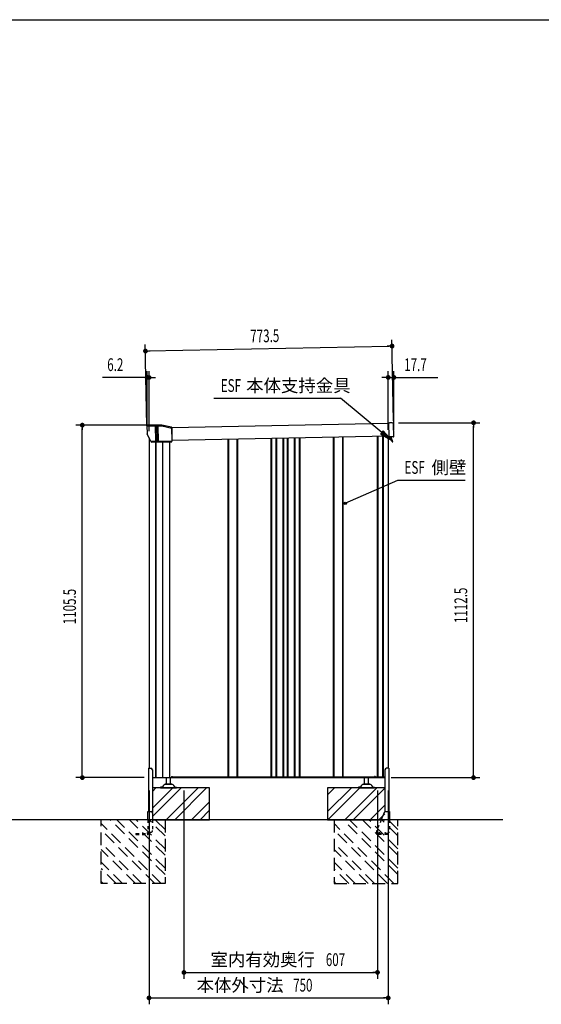
# Model space of a CAD drawing. Extents: x 217 to 8351, y 86 to 5621.
# Drawn here: x 2945 to 4581, y 2533 to 5621 of the extents above; entities that cross this region are included whole.
import ezdxf
from ezdxf.enums import TextEntityAlignment as Align

# ---------------------------------------------------------------- set-up
doc = ezdxf.new("R2010")
doc.units = 0
doc.header["$LTSCALE"] = 20
doc.header["$MEASUREMENT"] = 0
doc.linetypes.add('HIDE-S', pattern=[1, 0.5, -0.5])
doc.linetypes.add('KAKURE-2', pattern=[3, 2, -1])
for name, color, linetype in [('CON-G', 6, 'KAKURE-2'), ('GL', 6, 'CONTINUOUS'), ('HIKIDASHI', 6, 'CONTINUOUS'), ('SUNPOU', 4, 'CONTINUOUS'), ('WAKUSEN-01', 50, 'CONTINUOUS'), ('アジャスタボルト', 2, 'CONTINUOUS'), ('コーナー樹脂', 2, 'CONTINUOUS'), ('下枠前', 1, 'CONTINUOUS'), ('側壁', 3, 'CONTINUOUS'), ('基礎', 3, 'CONTINUOUS'), ('屋根', 82, 'CONTINUOUS'), ('本体支持金具', 3, 'CONTINUOUS'), ('根太', 2, 'CONTINUOUS'), ('金具', 1, 'CONTINUOUS')]:
    doc.layers.add(name, color=color, linetype=linetype)
doc.styles.add('00', font='ROMANS', dxfattribs={"width": 0.666667, "bigfont": 'BIGFONT'})
doc.styles.add('01', font='ROMANS', dxfattribs={"height": 3, "bigfont": 'BIGFONT'})

# ---------------------------------------------------------------- blocks, each defined once
blk = doc.blocks.new('A$C40b48935')
at = {"layer": 'コーナー樹脂', "color": 4}
for p, q in [((-50.5, 33.3), (-50.5, 75)), ((-50, 75.5), (-49, 75.5)), ((-7.2, 75.5), (-48.5, 75.5)), ((-48.4, 75), (-48.4, 9.8)), ((-7.2, 75), (-48.4, 75)), ((-0.1, 44.3), (-7.4, 75.5)), ((-5.2, 75.1), (1.9, 44.5)), ((-50.5, 32.2), (-50.5, 33.3)), ((-50.5, 33.3), (2, 33.3)), ((-50.5, 25.3), (-50.5, 32.2)), ((-50.5, 31.5), (2, 31.5)), ((0, -2), (0, 43.2)), ((2, 43.4), (2, -1.5)), ((2, 25.8), (-50.5, 25.8)), ((-50.5, 11.2), (-50.5, 25.3)), ((2, 23.9), (-50.5, 23.9)), ((-48.7, 10), (-25, -1.7)), ((1.5, -2), (-24.8, -1.8))]:
    blk.add_line(p, q, dxfattribs=at)
for centre, radius, start, end in [((-5, 43.2), 5, 0, 13.0477), ((-3, 43.4), 5, 0, 13.0477), ((-24.8, -1.3), 0.5, 243.7, 269.5)]:
    blk.add_arc(centre, radius, start, end, dxfattribs=at)
at = {"layer": 'コーナー樹脂', "color": 4, "extrusion": (0, 0, -1)}
for centre, major_axis, ratio, start_param, end_param in [((-50, 75), (-0.5, 0), 0.999962, 0, 1.570796), ((-50, 75), (0.5, 0), 0.991311, 3.141593, 4.712389), ((-49, 75), (-0.473, -0.161), 0.999626, 1.899402, 1.925354), ((-49, 75), (0.409, -0.295), 0.972779, 4.100868, 5.645485), ((-48.9, 75), (-0.08, 0.494), 0.972779, 0.165265, 1.727335), ((-48.9, 75), (-0.475, -0.158), 0.999619, 3.45467, 3.463168), ((-5.7, 75), (0.487, 0.113), 0.99996, 4.940106, 6.283185), ((-50, 11.2), (-0.5, 0), 0.999953, 5.171392, 6.283185), ((1.5, -1.5), (0.5, 0), 0.999962, 0, 1.579523)]:
    blk.add_ellipse(centre, major_axis=major_axis, ratio=ratio, start_param=start_param, end_param=end_param, dxfattribs=at)
at = {"layer": 'コーナー樹脂', "color": 4}
for points, knots in [([(-50, 75.5), (-50, 75.5), (-50, 75.5), (-49.8, 75.5), (-49.7, 75.5), (-49.4, 75.5), (-49.3, 75.5), (-48.9, 75.5), (-48.7, 75.5), (-48.5, 75.5)], [1.570796, 1.570796, 1.570796, 1.570796, 1.963495, 1.963495, 2.356194, 2.356194, 2.748894, 2.748894, 3.141593, 3.141593, 3.141593, 3.141593]), ([(-7.2, 75.5), (-7, 75.5), (-6.8, 75.5), (-6.5, 75.5), (-6.3, 75.5), (-6, 75.5), (-5.9, 75.5), (-5.7, 75.5), (-5.7, 75.5), (-5.7, 75.5)], [4.673753, 4.673753, 4.673753, 4.673753, 5.066452, 5.066452, 5.459151, 5.459151, 5.85185, 5.85185, 6.24455, 6.24455, 6.24455, 6.24455]), ([(-48.7, 10), (-48.9, 10.1), (-49.1, 10.2), (-49.5, 10.4), (-49.6, 10.4), (-49.9, 10.6), (-50, 10.6), (-50.2, 10.7), (-50.2, 10.7), (-50.2, 10.7)], [4.692695, 4.692695, 4.692695, 4.692695, 5.085394, 5.085394, 5.478093, 5.478093, 5.870792, 5.870792, 6.263492, 6.263492, 6.263492, 6.263492])]:
    blk.add_open_spline(points, degree=3, knots=knots, dxfattribs=at)

msp = doc.modelspace()

# ---------------------------------------------------------------- linework, layer by layer
at = {"layer": 'CON-G'}
for p, q in [((3200.4, 2912.3), (3200.4, 3112.3)), ((3388.3, 2912.3), (3200.4, 3100.2)), ((3400.4, 2940.6), (3228.7, 3112.3)), ((3400.4, 2960.8), (3248.9, 3112.3)), ((3400.4, 3001.2), (3289.3, 3112.3)), ((3400.4, 3021.4), (3309.5, 3112.3)), ((3400.4, 3061.8), (3349.9, 3112.3)), ((3400.4, 3082), (3370.1, 3112.3)), ((3400.4, 3112.3), (3400.4, 2912.3)), ((3930.4, 3112.3), (3930.4, 2912.3)), ((4118.3, 2912.3), (3930.4, 3100.2)), ((4130.4, 2940.6), (3958.7, 3112.3)), ((4130.4, 2960.8), (3978.9, 3112.3)), ((4130.4, 3001.2), (4019.3, 3112.3)), ((4130.4, 3021.4), (4039.5, 3112.3)), ((4130.4, 3061.8), (4079.9, 3112.3)), ((4130.4, 3082), (4100.1, 3112.3)), ((4130.4, 2912.3), (4130.4, 3112.3)), ((3368.1, 2912.3), (3200.4, 3080)), ((4098.1, 2912.3), (3930.4, 3080)), ((3327.7, 2912.3), (3200.4, 3039.6)), ((4057.7, 2912.3), (3930.4, 3039.6)), ((3307.5, 2912.3), (3200.4, 3019.4)), ((4037.5, 2912.3), (3930.4, 3019.4)), ((3267.1, 2912.3), (3200.4, 2979)), ((3997.1, 2912.3), (3930.4, 2979)), ((3246.9, 2912.3), (3200.4, 2958.8)), ((3976.9, 2912.3), (3930.4, 2958.8)), ((3206.5, 2912.3), (3200.4, 2918.4)), ((3400.4, 2912.3), (3200.4, 2912.3)), ((3936.5, 2912.3), (3930.4, 2918.4)), ((3930.4, 2912.3), (4130.4, 2912.3))]:
    msp.add_line(p, q, dxfattribs=at)
at = {"layer": 'GL'}
msp.add_line((4460.4, 3112.3), (335, 3112.3), dxfattribs=at)
at = {"layer": 'HIKIDASHI'}
for p, q in [((3553.7, 4433.8), (3950.6, 4433.8)), ((4080.8, 4326.6), (3950.6, 4433.8)), ((4085, 4331.8), (4076.6, 4321.5)), ((4111.7, 4301.2), (4085, 4331.8)), ((4076.6, 4321.5), (4111.7, 4301.2)), ((3965.7, 4104.8), (4130.1, 4177)), ((4130.1, 4177), (4341.5, 4177))]:
    msp.add_line(p, q, dxfattribs=at)
msp.add_circle((3965.7, 4104.8), 3.75, dxfattribs=at)
msp.add_solid([(4076.6, 4321.5), (4085, 4331.8), (4111.7, 4301.2)], dxfattribs=at)
at = {"layer": 'SUNPOU'}
for p, q in [((3343.8, 4347.1), (3338.7, 4602)), ((4117.2, 4362.7), (4112, 4617.6)), ((3346.6, 4582.1), (3354.1, 4582.3)), ((3349.1, 4582.2), (4102.4, 4597.4)), ((4104.9, 4597.4), (4097.4, 4597.3)), ((3344.2, 4347.1), (3344.2, 4519.2)), ((3350.4, 4330.2), (3350.4, 4519.2)), ((4100.4, 4334.5), (4100.4, 4519.2)), ((4118.2, 4334), (4118.2, 4519.2)), ((3334.2, 4499.2), (3204.2, 4499.2)), ((3336.7, 4499.2), (3329.2, 4499.2)), ((3350.4, 4499.2), (3344.2, 4499.2)), ((3357.9, 4499.2), (3365.4, 4499.2)), ((3360.4, 4499.2), (3370.4, 4499.2)), ((4090.4, 4499.2), (4080.4, 4499.2)), ((4092.9, 4499.2), (4085.4, 4499.2)), ((4100.4, 4499.2), (4118.2, 4499.2)), ((4125.7, 4499.2), (4133.2, 4499.2)), ((4128.2, 4499.2), (4255.6, 4499.2)), ((4132.3, 4356.9), (4388.1, 4356.9)), ((3369.2, 4349.6), (3121.1, 4349.6)), ((3141.1, 4342.1), (3141.1, 4334.6)), ((3141.1, 3254.3), (3141.1, 4339.6)), ((4368.1, 4349.4), (4368.1, 4341.9)), ((4368.1, 3254.3), (4368.1, 4346.9)), ((3335, 3244.3), (3121.1, 3244.3)), ((3141.1, 3251.8), (3141.1, 3259.3)), ((4110, 3244.3), (4388.1, 3244.3)), ((4368.1, 3251.8), (4368.1, 3259.3)), ((3350.4, 3204.3), (3350.4, 2533.5)), ((3459.9, 3204.3), (3459.9, 2613.5)), ((4066.9, 3204.3), (4066.9, 2613.5)), ((4100.4, 3204.3), (4100.4, 2533.5)), ((3467.4, 2633.5), (3474.9, 2633.5)), ((3469.9, 2633.5), (4056.9, 2633.5)), ((4059.4, 2633.5), (4051.9, 2633.5)), ((3357.9, 2553.5), (3365.4, 2553.5)), ((3360.4, 2553.5), (4090.4, 2553.5)), ((4092.9, 2553.5), (4085.4, 2553.5))]:
    msp.add_line(p, q, dxfattribs=at)
at = {"layer": 'SUNPOU', "const_width": 7.5}
for points in [[(4108.7, 4597.5, 1), (4116.2, 4597.7, 1)], [(3342.8, 4582, 1), (3335.3, 4581.9, 1)], [(3340.5, 4499.2, 1), (3348, 4499.2, 1)], [(3354.1, 4499.2, 1), (3346.6, 4499.2, 1)], [(4096.6, 4499.2, 1), (4104.1, 4499.2, 1)], [(4121.9, 4499.2, 1), (4114.4, 4499.2, 1)], [(3141.1, 4345.8, 1), (3141.1, 4353.3, 1)], [(4368.1, 4353.2, 1), (4368.1, 4360.7, 1)], [(3141.1, 3248.1, 1), (3141.1, 3240.6, 1)], [(4368.1, 3248.1, 1), (4368.1, 3240.6, 1)], [(3463.6, 2633.5, 1), (3456.1, 2633.5, 1)], [(4063.1, 2633.5, 1), (4070.6, 2633.5, 1)], [(3354.1, 2553.5, 1), (3346.6, 2553.5, 1)], [(4096.6, 2553.5, 1), (4104.1, 2553.5, 1)]]:
    msp.add_lwpolyline(points, format="xyb", close=True, dxfattribs=at)
at = {"layer": 'WAKUSEN-01'}
msp.add_line((217, 5621), (8191, 5621), dxfattribs=at)
at = {"layer": 'アジャスタボルト', "color": 4, "ltscale": 0.1}
for p, q in [((3405.4, 3224.3), (3405.4, 3244.3)), ((3417.4, 3224.3), (3417.4, 3244.3)), ((4026.4, 3224.3), (4026.4, 3244.3)), ((4038.4, 3224.3), (4038.4, 3244.3)), ((3386.4, 3214.3), (3386.4, 3212.3)), ((3391.2, 3214.3), (3386.4, 3214.3)), ((3386.4, 3212.3), (3436.4, 3212.3)), ((3395.5, 3219.6), (3393, 3215.3)), ((3395.5, 3219.6), (3395.9, 3220.3)), ((3423.5, 3222.3), (3399.3, 3222.3)), ((3420.4, 3224.3), (3402.4, 3224.3)), ((3426.9, 3220.3), (3427.3, 3219.6)), ((3427.3, 3219.6), (3429.8, 3215.3)), ((3431.6, 3214.3), (3436.4, 3214.3)), ((3436.4, 3214.3), (3436.4, 3212.3)), ((4007.4, 3214.3), (4007.4, 3212.3)), ((4012.2, 3214.3), (4007.4, 3214.3)), ((4007.4, 3212.3), (4057.4, 3212.3)), ((4016.5, 3219.6), (4014, 3215.3)), ((4016.5, 3219.6), (4016.9, 3220.3)), ((4044.5, 3222.3), (4020.3, 3222.3)), ((4041.4, 3224.3), (4023.4, 3224.3)), ((4047.9, 3220.3), (4048.3, 3219.6)), ((4048.3, 3219.6), (4050.8, 3215.3)), ((4052.6, 3214.3), (4057.4, 3214.3)), ((4057.4, 3214.3), (4057.4, 3212.3))]:
    msp.add_line(p, q, dxfattribs=at)
for centre, radius, start, end in [((3391.2, 3216.3), 2, 270, 330), ((3399.3, 3218.3), 4, 90, 150), ((3402.4, 3223.3), 1, 90, 270), ((3420.4, 3223.3), 1, 270, 90), ((3423.5, 3218.3), 4, 30, 90), ((3431.6, 3216.3), 2, 210, 270), ((4012.2, 3216.3), 2, 270, 330), ((4020.3, 3218.3), 4, 90, 150), ((4023.4, 3223.3), 1, 90, 270), ((4041.4, 3223.3), 1, 270, 90), ((4044.5, 3218.3), 4, 30, 90), ((4052.6, 3216.3), 2, 210, 270)]:
    msp.add_arc(centre, radius, start, end, dxfattribs=at)
at = {"layer": 'コーナー樹脂'}
for p, q in [((4101.3, 4356.7), (4104.3, 4356.8)), ((4101.3, 4356.7), (4104.3, 4356.8)), ((4101.3, 4356.7), (4102.2, 4312.7)), ((4112.3, 4356.9), (4104.3, 4356.8)), ((4112.3, 4356.9), (4104.3, 4356.8)), ((4118.2, 4314), (4117.4, 4352)), ((4118.2, 4314), (4117.4, 4352)), ((4105.2, 4312.8), (4102.2, 4312.7)), ((4105.2, 4312.8), (4102.2, 4312.7)), ((4117.2, 4313), (4105.2, 4312.8)), ((4117.2, 4313), (4105.2, 4312.8))]:
    msp.add_line(p, q, dxfattribs=at)
for centre, radius, start, end in [((4112.4, 4351.9), 5, 1.1577, 91.1577), ((4112.4, 4351.9), 5, 1.1577, 91.1577), ((4117.2, 4314), 1, 271.1577, 1.1577), ((4117.2, 4314), 1, 271.1577, 1.1577)]:
    msp.add_arc(centre, radius, start, end, dxfattribs=at)
at = {"layer": '下枠前', "color": 2}
for p, q in [((3463.8, 3244.9), (3472.8, 3244.9)), ((3472.8, 3244.3), (3463.8, 3244.3))]:
    msp.add_line(p, q, dxfattribs=at)
at = {"layer": '下枠前'}
for p, q in [((4051.4, 3244.9), (4057.4, 3244.9)), ((4057.4, 3244.3), (4051.4, 3244.3)), ((4089.1, 3244.9), (4086.4, 3244.9)), ((4086.4, 3244.3), (4089.4, 3244.3))]:
    msp.add_line(p, q, dxfattribs=at)
at = {"layer": '下枠前', "color": 2}
for centre, radius, start, end in [((3463.8, 3246.9), 2.6, 220.8322, 270), ((3463.8, 3246.9), 2, 238.2117, 270), ((3472.8, 3246.9), 2, 270, 301.7883), ((3472.8, 3246.9), 2.6, 270, 319.1678)]:
    msp.add_arc(centre, radius, start, end, dxfattribs=at)
at = {"layer": '下枠前'}
for centre, radius, start, end in [((4051.4, 3246.3), 2, 213.367, 270), ((4051.4, 3246.3), 1.4, 231.7868, 270), ((4057.4, 3246.3), 1.4, 270, 308.2132), ((4057.4, 3246.3), 2, 270, 326.633), ((4086.4, 3246.3), 2, 213.367, 270), ((4086.4, 3246.3), 1.4, 231.7868, 270)]:
    msp.add_arc(centre, radius, start, end, dxfattribs=at)
at = {"layer": '側壁', "linetype": 'Continuous'}
for p, q in [((3350.4, 4310.2), (3350.4, 3273.8)), ((3371.1, 4296.9), (3371.1, 3244.3)), ((3371.8, 4296.9), (3371.8, 3244.3)), ((3392.1, 4297.1), (3392.1, 3244.3)), ((3392.9, 4297.1), (3392.9, 3244.3)), ((3414.9, 4297.4), (3414.9, 3244.3)), ((3598.2, 3246.3), (3598.2, 4304.5)), ((3600.2, 3246.3), (3600.2, 4304.6)), ((3626.6, 3246.3), (3626.6, 4305.1)), ((3628.6, 3246.3), (3628.6, 4305.1)), ((3733.7, 3246.3), (3733.7, 4307.3)), ((3735.7, 3246.3), (3735.7, 4307.3)), ((3749.1, 3246.3), (3749.1, 4307.6)), ((3751.1, 3246.3), (3751.1, 4307.6)), ((3771.2, 3246.3), (3771.2, 4308)), ((3773.2, 3246.3), (3773.2, 4308.1)), ((3784.6, 3246.3), (3784.6, 4308.3)), ((3786.6, 3246.3), (3786.6, 4308.3)), ((3806.7, 3246.3), (3806.7, 4308.7)), ((3808.7, 3246.3), (3808.7, 4308.8)), ((3822.1, 3246.3), (3822.1, 4309)), ((3824.1, 3246.3), (3824.1, 4309.1)), ((3929.2, 3246.3), (3929.2, 4311.2)), ((3931.2, 3246.3), (3931.2, 4311.2)), ((3957.6, 3246.3), (3957.6, 4311.8)), ((3959.6, 3246.3), (3959.6, 4311.8)), ((4065.5, 4314), (4065.5, 3246.3)), ((4067.5, 4314), (4067.5, 3246.3)), ((4082.3, 4314.3), (4082.3, 3246.3)), ((4084.3, 4314.3), (4084.3, 3246.3)), ((4100.4, 4314.7), (4100.4, 3273.8)), ((3360.8, 3244.3), (3419.4, 3244.3)), ((3421.4, 3248.3), (3419.4, 3244.3)), ((3421.4, 3248.3), (3423.4, 3248.3)), ((3423.4, 3248.3), (3423.4, 3246.3)), ((3423.4, 3246.3), (4057.4, 3246.3)), ((4057.4, 3248.3), (4057.4, 3246.3)), ((4059.4, 3248.3), (4057.4, 3248.3)), ((4059.4, 3248.3), (4060.4, 3246.3)), ((4060.4, 3246.3), (4088.4, 3246.3)), ((4088.4, 3246.3), (4089.4, 3244.3)), ((4090, 3244.3), (4089.4, 3244.3))]:
    msp.add_line(p, q, dxfattribs=at)
at = {"layer": '基礎'}
for p, q in [((3540.4, 3212.3), (3360.8, 3212.3)), ((3540.4, 3112.3), (3540.4, 3212.3)), ((4090, 3212.3), (3910.4, 3212.3)), ((3910.4, 3212.3), (3910.4, 3112.3)), ((3361.5, 3112.3), (3540.4, 3112.3)), ((3910.4, 3112.3), (4089.3, 3112.3))]:
    msp.add_line(p, q, dxfattribs=at)
at = {"layer": '基礎', "color": 6}
for p, q in [((3360.8, 3148.2), (3424.9, 3212.3)), ((3360.8, 3201.2), (3371.9, 3212.3)), ((3361.5, 3122.4), (3451.4, 3212.3)), ((3404.4, 3112.3), (3504.4, 3212.3)), ((3431, 3112.3), (3531, 3212.3)), ((3910.4, 3137.8), (3984.9, 3212.3)), ((3910.4, 3190.8), (3931.9, 3212.3)), ((3911.4, 3112.3), (4011.4, 3212.3)), ((3964.4, 3112.3), (4064.4, 3212.3)), ((3991, 3112.3), (4090, 3211.3)), ((3484, 3112.3), (3540.4, 3168.7)), ((4044, 3112.3), (4090, 3158.3)), ((3510.5, 3112.3), (3540.4, 3142.2)), ((4070.5, 3112.3), (4089.3, 3131.1))]:
    msp.add_line(p, q, dxfattribs=at)
at = {"layer": '屋根', "linetype": 'Continuous'}
for p, q in [((4101.3, 4354.7), (3421.8, 4341)), ((4102.1, 4314.7), (3422.3, 4301))]:
    msp.add_line(p, q, dxfattribs=at)
at = {"layer": '本体支持金具'}
for p, q in [((4108, 4312.8), (4108, 4312)), ((4113.3, 4297.1), (4108, 4312)), ((4109.6, 4312.9), (4109.6, 4312.3)), ((4114.8, 4297.7), (4109.6, 4312.3)), ((4113.3, 4297.1), (4114.8, 4297.7))]:
    msp.add_line(p, q, dxfattribs=at)
for centre, radius in [((4109.8, 4312.3), 1.8), ((4110.6, 4312.5), 1)]:
    msp.add_arc(centre, radius, 181.1589, 199.5939, dxfattribs=at)
at = {"layer": '根太', "linetype": 'Continuous'}
for p, q in [((3419.8, 3245.2), (4088.9, 3245.2)), ((3420.3, 3246.2), (4088.4, 3246.2))]:
    msp.add_line(p, q, dxfattribs=at)
at = {"layer": '金具'}
for p, q in [((3348.8, 3273.8), (3348.8, 3137.8)), ((3348.8, 3273.8), (3355.8, 3273.8)), ((4102, 3273.8), (4095, 3273.8)), ((4102, 3273.8), (4102, 3137.8)), ((3360.8, 3268.8), (3360.8, 3135.4)), ((4090, 3268.8), (4090, 3137.2)), ((3346.5, 3137.8), (3356.5, 3137.8)), ((3346.5, 3112.3), (3346.5, 3137.8)), ((3361.5, 3132.8), (3361.5, 3112.3)), ((4087.7, 3134.7), (4078.5, 3112.3)), ((4092.3, 3137.8), (4104.3, 3137.8)), ((4104.3, 3137.8), (4104.3, 3112.3))]:
    msp.add_line(p, q, dxfattribs=at)
at = {"layer": '金具', "linetype": 'HIDE-S'}
for p, q in [((3346.5, 3112.3), (3346.5, 3070.6)), ((3361.5, 3112.3), (3361.5, 3078.5)), ((4078.5, 3112.3), (4064.4, 3077.8)), ((4104.3, 3112.3), (4104.3, 3071.8)), ((3309, 3068.6), (3309, 3066.3)), ((3309, 3068.6), (3344.5, 3068.6)), ((3309, 3066.3), (3344.5, 3066.3)), ((3346.5, 3071.6), (3343.5, 3068.6)), ((3346.5, 3073.5), (3356.5, 3073.5)), ((3348.8, 3073.5), (3348.8, 3070.6)), ((4064, 3075.9), (4064, 3066.3)), ((4099.5, 3068.6), (4064, 3068.6)), ((4099.5, 3066.3), (4064, 3066.3)), ((4071, 3070.1), (4071, 3068.6)), ((4074, 3070.1), (4074, 3068.6)), ((4089.5, 3070.1), (4089.5, 3068.6)), ((4092.5, 3070.1), (4092.5, 3068.6)), ((4099.5, 3069.8), (4099.5, 3066.3)), ((4104.3, 3071.8), (4101.5, 3071.8))]:
    msp.add_line(p, q, dxfattribs=at)
at = {"layer": '金具'}
for centre, start, end in [((3355.8, 3268.8), 0, 90), ((4095, 3268.8), 90, 180), ((3356.5, 3132.8), 0, 90), ((4092.3, 3132.8), 90, 157.7014)]:
    msp.add_arc(centre, 5, start, end, dxfattribs=at)
at = {"layer": '金具', "linetype": 'HIDE-S'}
for centre, radius, start, end in [((3344.5, 3070.6), 2, 270, 0), ((3344.5, 3070.6), 4.3, 270, 0), ((3356.5, 3078.5), 5, 270, 0), ((4069, 3075.9), 5, 157.7014, 180), ((4072.5, 3070.1), 1.5, 0, 180), ((4091, 3070.1), 1.5, 0, 180), ((4101.5, 3069.8), 2, 90, 180)]:
    msp.add_arc(centre, radius, start, end, dxfattribs=at)

# ---------------------------------------------------------------- block references
at = {"layer": 'コーナー樹脂', "xscale": -1, "rotation": 270.6817087803616}
msp.add_blockref('A$C40b48935', (3345.8, 4347.1), dxfattribs=at)

# ---------------------------------------------------------------- texts
at = {"layer": 'HIKIDASHI', "style": '00', "width": 0.67}
for p in [(3575.3, 4453.8), (4151.7, 4197)]:
    msp.add_text('ESF', height=40, dxfattribs=at).set_placement(p)
at = {"layer": 'HIKIDASHI', "style": '01'}
for s, p in [('本体支持金具', (3655, 4453.8)), ('側壁', (4236.2, 4197))]:
    msp.add_text(s, height=40, dxfattribs=at).set_placement(p)
at = {"layer": 'SUNPOU', "style": '00', "width": 0.666667}
for s, rotation, p in [('773.5', 1.1578, (3668.2, 4608.6)), ('1105.5', 90, (3121.1, 3725.2)), ('1112.5', 90, (4348.1, 3728.9))]:
    msp.add_text(s, height=40, rotation=rotation, dxfattribs=at).set_placement(p)
for s, p in [('6.2', (3219.2, 4519.2)), ('17.7', (4150.5, 4519.2)), ('607', (3904.8, 2653.5)), ('750', (3802.3, 2573.5))]:
    msp.add_text(s, height=40, dxfattribs=at).set_placement(p)
at = {"layer": 'SUNPOU', "style": '01'}
for s, p in [('室内有効奥行', (3870.5, 2673.5)), ('本体外寸法', (3772.4, 2593.5))]:
    msp.add_text(s, height=40, dxfattribs=at).set_placement(p, align=Align.MIDDLE_RIGHT)

doc.saveas('drawing.dxf')
